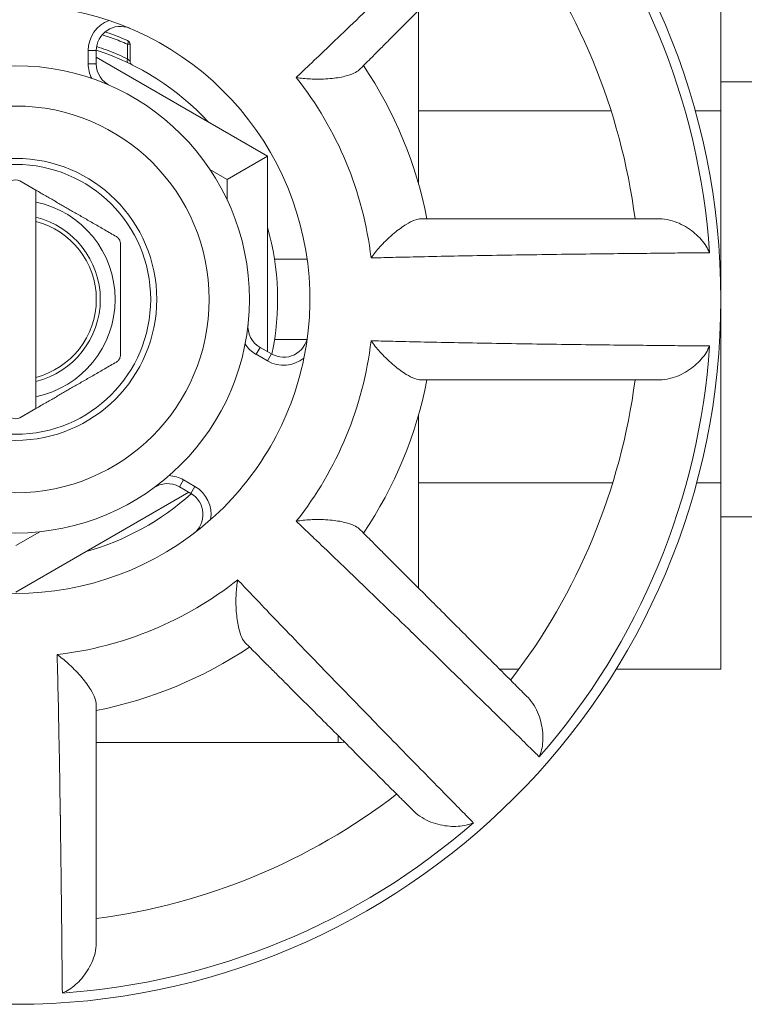
# Model space of a CAD drawing. Units: inches. Extents: x 0 to 249, y -1 to 301.
# Drawn here: x 72 to 73, y 137 to 139 of the extents above; entities that cross this region are included whole.
import ezdxf

# ---------------------------------------------------------------- set-up
doc = ezdxf.new("R2010")
doc.units = ezdxf.units.IN
doc.header["$MEASUREMENT"] = 0

# ---------------------------------------------------------------- blocks, each defined once
blk = doc.blocks.new('4_INCH_E_ALARM_FRONT')
at = {"color": 0, "linetype": 'Continuous', "lineweight": 0, "extrusion": (2.18019e-16, 1, -2.22045e-16)}
for p, q in [((14.92, 9.9794), (14.92, 10.2104)), ((14.545, 10.104), (14.545, 9.8883)), ((14.1838, 10.0439), (14.1838, 10.0621)), ((14.1869, 10.0621), (14.1838, 10.0621)), ((14.1869, 10.0409), (14.1869, 10.0621)), ((14.135, 10.0542), (14.135, 10.0378)), ((14.135, 10.0542), (14.145, 10.0542)), ((14.145, 10.0542), (14.145, 10.0378)), ((14.135, 10.0378), (14.145, 10.0378)), ((14.3575, 9.9233), (14.145, 10.0459)), ((15.01, 10.0154), (14.92, 10.0154)), ((14.7838, 9.9794), (14.545, 9.9794)), ((14.92, 9.9794), (14.8881, 9.9794)), ((14.92, 9.5176), (14.92, 9.9794)), ((14.3575, 9.9233), (14.3075, 9.8944)), ((14.3575, 9.6805), (14.3575, 9.9233)), ((14.3075, 9.8944), (14.2859, 9.9068)), ((14.05, 9.8926), (14.07, 9.881)), ((14.3075, 9.8687), (14.3075, 9.8944)), ((14.07, 9.8474), (14.07, 9.8662)), ((14.07, 9.8423), (14.07, 9.6486)), ((14.4066, 9.7954), (14.3661, 9.7954)), ((14.4062, 9.6954), (14.3661, 9.6954)), ((14.3432, 9.6772), (14.3482, 9.6858)), ((14.3482, 9.6858), (14.3624, 9.6777)), ((14.3432, 9.6772), (14.3574, 9.669)), ((14.3574, 9.669), (14.3624, 9.6777)), ((14.07, 9.6246), (14.07, 9.6435)), ((14.05, 9.5983), (14.07, 9.6099)), ((14.545, 9.6026), (14.545, 9.3869)), ((14.2532, 9.5213), (14.2482, 9.5126)), ((14.2674, 9.5131), (14.2532, 9.5213)), ((14.2624, 9.5045), (14.2482, 9.5126)), ((14.2674, 9.5131), (14.2624, 9.5045)), ((14.7857, 9.5176), (14.545, 9.5176)), ((14.92, 9.5176), (14.8898, 9.5176)), ((14.92, 9.2866), (14.92, 9.5176)), ((14.045, 9.382), (14.2598, 9.506)), ((15.01, 9.4754), (14.92, 9.4754)), ((14.045, 9.4397), (14.0749, 9.457)), ((14.6452, 9.2866), (14.6696, 9.2866)), ((14.7901, 9.2866), (14.92, 9.2866)), ((14.445, 9.204), (14.445, 9.1954)), ((14.445, 9.1954), (14.145, 9.1954))]:
    blk.add_line(p, q, dxfattribs=at)
at = {"color": 0, "linetype": 'Continuous', "lineweight": 0, "extrusion": (-2.46519e-32, -2.22045e-16, -1)}
blk.add_circle((-14.045, 9.7454), 0.875, dxfattribs=at)
at = {"color": 0, "linetype": 'Continuous', "lineweight": 0}
for radius in [0.29, 0.24, 0.175, 0.1675]:
    blk.add_circle((14.045, 9.7454), radius, dxfattribs=at)
at = {"color": 0, "linetype": 'Continuous', "lineweight": 0, "extrusion": (-3.69779e-31, -2.22045e-16, -1)}
blk.add_arc((-14.045, 9.7454), 0.8629, 138.8459, 176.1541, dxfattribs=at)
at = {"color": 0, "linetype": 'Continuous', "lineweight": 0, "extrusion": (7.39557e-32, -2.22045e-16, -1)}
for radius, start, end in [(0.775, 142.4137, 172.5863), (0.365, 108.4977, 191.5023)]:
    blk.add_arc((-14.045, 9.7454), radius, start, end, dxfattribs=at)
at = {"color": 0, "linetype": 'Continuous', "lineweight": 0, "extrusion": (-2.46519e-32, -2.22045e-16, -1)}
for radius, start, end in [(0.365, 71.5023, 108.4977), (0.105, 103.7741, 256.2259), (0.1, 104.4775, 255.5225), (0.8629, 228.8459, 266.1541)]:
    blk.add_arc((-14.045, 9.7454), radius, start, end, dxfattribs=at)
at = {"color": 0, "linetype": 'Continuous', "lineweight": 0}
for centre, radius, start, end in [((14.175, 10.0542), 0.04, 110.7904, 180), ((14.175, 10.0542), 0.03, 67.1662, 180), ((14.175, 10.0378), 0.04, 180, 207.0485), ((14.175, 10.0378), 0.03, 180, 246.0305), ((14.045, 9.7454), 0.52, 11.0875, 33.9125), ((14.045, 9.7454), 0.4439, 6.6492, 38.3508), ((14.045, 9.8839), 0.01, 60, 120), ((14.045, 9.7454), 0.1234, 281.6925, 78.3075), ((14.3632, 9.7118), 0.03, 173.9695, 240), ((14.3774, 9.7036), 0.03, 240, 352.8338), ((14.045, 9.7454), 0.4439, 321.6492, 353.3508), ((14.3632, 9.7118), 0.04, 212.9515, 240), ((14.3774, 9.7036), 0.04, 240, 309.2096), ((14.045, 9.7454), 0.52, 326.0875, 348.9125), ((14.045, 9.607), 0.01, 240, 300), ((14.2332, 9.4867), 0.04, 60, 87.0485), ((14.2332, 9.4867), 0.03, 60, 126.0305), ((14.2474, 9.4785), 0.04, 350.7904, 60), ((14.2474, 9.4785), 0.03, 307.1662, 60), ((14.045, 9.7454), 0.4439, 276.6492, 308.3508), ((14.045, 9.7454), 0.52, 281.0875, 303.9125), ((14.445, 9.2954), 0.1, 270, 274.7258)]:
    blk.add_arc(centre, radius, start, end, dxfattribs=at)
at = {"color": 0, "linetype": 'Continuous', "lineweight": 0, "extrusion": (0, -2.22045e-16, -1)}
blk.add_arc((-14.1819, 10.0621), 0.005, 113.4405, 180, dxfattribs=at)
at = {"color": 0, "linetype": 'Continuous', "lineweight": 0, "extrusion": (-9.86076e-31, -2.22045e-16, -1)}
blk.add_arc((-14.045, 9.7454), 0.325, 107.9209, 137.3331, dxfattribs=at)
at = {"color": 0, "linetype": 'Continuous', "lineweight": 0, "extrusion": (2.68729e-48, -2.22045e-16, -1)}
blk.add_arc((-14.045, 9.7454), 0.325, 164.0576, 192.0791, dxfattribs=at)
at = {"color": 0, "linetype": 'Continuous', "lineweight": 0, "extrusion": (4.93038e-32, -2.22045e-16, -1)}
blk.add_arc((-14.045, 9.7454), 0.8629, 183.8459, 221.1541, dxfattribs=at)
at = {"color": 0, "linetype": 'Continuous', "lineweight": 0, "extrusion": (-4.93038e-32, -2.22045e-16, -1)}
blk.add_arc((-14.045, 9.7454), 0.365, 191.5023, 228.4977, dxfattribs=at)
at = {"color": 0, "linetype": 'Continuous', "lineweight": 0, "extrusion": (2.46519e-32, -2.22045e-16, -1)}
blk.add_arc((-14.045, 9.7454), 0.775, 187.4137, 217.5863, dxfattribs=at)
at = {"color": 0, "linetype": 'Continuous', "lineweight": 0, "extrusion": (3.37731e-30, -2.22045e-16, -1)}
blk.add_arc((-14.045, 9.7454), 0.325, 227.9209, 254.4218, dxfattribs=at)
at = {"color": 0, "linetype": 'Continuous', "lineweight": 0, "extrusion": (-1.2326e-31, -2.22045e-16, -1)}
blk.add_arc((-14.045, 9.7454), 0.365, 228.4977, 311.5023, dxfattribs=at)
at = {"color": 0, "linetype": 'Continuous', "lineweight": 0, "extrusion": (2.21867e-31, -2.22045e-16, -1)}
blk.add_arc((-14.045, 9.7454), 0.775, 232.4137, 262.5863, dxfattribs=at)
at = {"color": 0, "linetype": 'Continuous', "lineweight": 0}
blk.add_ellipse((14.1858, 10.0439), major_axis=(-0.00213, -0.00452), ratio=0.350829, start_param=-1.406839, end_param=-0.004336, dxfattribs=at)
for points, knots in [([(14.3931, 10.0209), (14.3987, 10.0262), (14.4051, 10.0323), (14.4124, 10.0392), (14.4125, 10.0393), (14.4126, 10.0394), (14.4127, 10.0395), (14.4201, 10.0465), (14.4285, 10.0545), (14.4377, 10.0634), (14.4469, 10.0722), (14.457, 10.0819), (14.4677, 10.0921), (14.4784, 10.1024), (14.4897, 10.1133), (14.5013, 10.1246), (14.5129, 10.1358), (14.5248, 10.1473), (14.5367, 10.1588), (14.5368, 10.159), (14.537, 10.1592), (14.5372, 10.1593), (14.5489, 10.1707), (14.5605, 10.182), (14.5719, 10.1931), (14.5721, 10.1933), (14.5723, 10.1935), (14.5726, 10.1938), (14.5838, 10.2047), (14.5947, 10.2154), (14.6051, 10.2255), (14.6054, 10.2258), (14.6057, 10.2261), (14.606, 10.2263), (14.6162, 10.2363), (14.6259, 10.2458), (14.6349, 10.2547), (14.6352, 10.255), (14.6355, 10.2553), (14.6359, 10.2556), (14.6448, 10.2643), (14.653, 10.2724), (14.6604, 10.2796), (14.6607, 10.2799), (14.661, 10.2802), (14.6613, 10.2805), (14.6686, 10.2877), (14.6751, 10.294), (14.6806, 10.2994), (14.6809, 10.2997), (14.6811, 10.3), (14.6814, 10.3002), (14.6868, 10.3055), (14.6912, 10.3099), (14.6947, 10.3133)], [0.0000013, 0.0000013, 0.0000013, 0.0000013, 0.0898694, 0.0898694, 0.0898694, 0.0909091, 0.0909091, 0.0909091, 0.1818182, 0.1818182, 0.1818182, 0.2727273, 0.2727273, 0.2727273, 0.3636364, 0.3636364, 0.3636364, 0.4545455, 0.4545455, 0.4545455, 0.4558646, 0.4558646, 0.4558646, 0.5454545, 0.5454545, 0.5454545, 0.5473654, 0.5473654, 0.5473654, 0.6363636, 0.6363636, 0.6363636, 0.638869, 0.638869, 0.638869, 0.7272727, 0.7272727, 0.7272727, 0.7303709, 0.7303709, 0.7303709, 0.8181818, 0.8181818, 0.8181818, 0.8218673, 0.8218673, 0.8218673, 0.9090909, 0.9090909, 0.9090909, 0.9133682, 0.9133682, 0.9133682, 1, 1, 1, 1]), ([(14.4713, 10.0304), (14.4759, 10.0349), (14.4805, 10.0395), (14.4852, 10.0442), (14.4894, 10.0484), (14.4937, 10.0527), (14.4982, 10.0572), (14.5019, 10.0609), (14.5057, 10.0647), (14.5095, 10.0686), (14.5153, 10.0743), (14.5212, 10.0802), (14.5271, 10.0862), (14.5304, 10.0894), (14.5337, 10.0927), (14.537, 10.096), (14.5437, 10.1027), (14.5504, 10.1094), (14.5572, 10.1162), (14.5601, 10.1191), (14.563, 10.122), (14.5659, 10.1249), (14.573, 10.132), (14.58, 10.139), (14.5869, 10.1459), (14.5895, 10.1485), (14.5921, 10.1511), (14.5947, 10.1537), (14.6017, 10.1607), (14.6086, 10.1676), (14.6153, 10.1743), (14.6175, 10.1765), (14.6197, 10.1787), (14.6218, 10.1809), (14.6285, 10.1875), (14.6349, 10.1939), (14.641, 10.2), (14.6428, 10.2018), (14.6445, 10.2035), (14.6462, 10.2052), (14.6523, 10.2113), (14.658, 10.217), (14.6632, 10.2222), (14.6645, 10.2235), (14.6658, 10.2248), (14.667, 10.226), (14.6721, 10.2311), (14.6767, 10.2357), (14.6807, 10.2398)], [0, 0, 0, 0, 0.065784, 0.065784, 0.065784, 0.125, 0.125, 0.125, 0.175046, 0.175046, 0.175046, 0.25, 0.25, 0.25, 0.291081, 0.291081, 0.291081, 0.375, 0.375, 0.375, 0.41132, 0.41132, 0.41132, 0.5, 0.5, 0.5, 0.533362, 0.533362, 0.533362, 0.625, 0.625, 0.625, 0.655626, 0.655626, 0.655626, 0.75, 0.75, 0.75, 0.77742, 0.77742, 0.77742, 0.875, 0.875, 0.875, 0.899517, 0.899517, 0.899517, 1, 1, 1, 1]), ([(14.1838, 10.0621), (14.1775, 10.0648), (14.1712, 10.0674), (14.1647, 10.0697), (14.1623, 10.0706), (14.1598, 10.0714), (14.1574, 10.0723), (14.1557, 10.0728), (14.1541, 10.0734), (14.1524, 10.0739)], [0, 0, 0, 0, 0.2419819, 0.2419819, 0.2419819, 0.3333333, 0.3333333, 0.3333333, 0.3944182, 0.3944182, 0.3944182, 0.3944182]), ([(14.1838, 10.0439), (14.1759, 10.0476), (14.1679, 10.0511), (14.1597, 10.0542), (14.1589, 10.0544), (14.1582, 10.0547), (14.1575, 10.055), (14.1535, 10.0565), (14.1495, 10.0579), (14.1454, 10.0592)], [0, 0, 0, 0, 0.3060337, 0.3060337, 0.3060337, 0.3333333, 0.3333333, 0.3333333, 0.4810404, 0.4810404, 0.4810404, 0.4810404]), ([(14.1838, 10.0621), (14.1841, 10.0628), (14.1843, 10.0636), (14.1844, 10.0642), (14.1845, 10.0646), (14.1845, 10.065), (14.1845, 10.0653), (14.1845, 10.0655), (14.1845, 10.0657), (14.1844, 10.0659), (14.1844, 10.0663), (14.1842, 10.0666), (14.1839, 10.0667)], [0, 0, 0, 0, 0.3333333, 0.3333333, 0.3333333, 0.5314192, 0.5314192, 0.5314192, 0.6666667, 0.6666667, 0.6666667, 1, 1, 1, 1]), ([(14.1869, 10.0409), (14.1869, 10.0409), (14.1869, 10.0409), (14.1869, 10.0409), (14.1869, 10.041), (14.1869, 10.041), (14.1868, 10.041), (14.1868, 10.0411), (14.1867, 10.0411), (14.1866, 10.0412), (14.1866, 10.0413), (14.1865, 10.0414), (14.1864, 10.0415), (14.1863, 10.0416), (14.1862, 10.0417), (14.186, 10.0418), (14.1859, 10.0419), (14.1857, 10.0421), (14.1856, 10.0422), (14.1854, 10.0424), (14.1852, 10.0426), (14.1851, 10.0427), (14.1849, 10.0429), (14.1847, 10.0431), (14.1844, 10.0433), (14.1843, 10.0435), (14.1841, 10.0437), (14.1838, 10.0439)], [0.5216266, 0.5216266, 0.5216266, 0.5216266, 0.5555556, 0.5555556, 0.5555556, 0.6056233, 0.6056233, 0.6056233, 0.6666667, 0.6666667, 0.6666667, 0.7195261, 0.7195261, 0.7195261, 0.7777778, 0.7777778, 0.7777778, 0.83329, 0.83329, 0.83329, 0.8888889, 0.8888889, 0.8888889, 0.9477616, 0.9477616, 0.9477616, 1, 1, 1, 1]), ([(14.1869, 10.0409), (14.1869, 10.0404), (14.187, 10.0398), (14.1874, 10.0388), (14.1876, 10.0383), (14.1883, 10.0374), (14.1887, 10.0371), (14.1893, 10.0367), (14.1894, 10.0366), (14.1895, 10.0365), (14.1896, 10.0365), (14.1896, 10.0365), (14.1896, 10.0365), (14.1897, 10.0365), (14.1897, 10.0365), (14.1897, 10.0365), (14.1897, 10.0365), (14.1897, 10.0365), (14.1897, 10.0365), (14.1897, 10.0365), (14.1897, 10.0365), (14.1897, 10.0364), (14.1897, 10.0364), (14.1897, 10.0364)], [0, 0, 0, 0, 0.001644133, 0.001644133, 0.003268627, 0.003268627, 0.004893751, 0.004893751, 0.005295027, 0.005295027, 0.005445764, 0.005445764, 0.005463335, 0.005463335, 0.005483806, 0.005483806, 0.005504345, 0.005504345, 0.005545594, 0.005545594, 0.005627053, 0.005627053, 0.005722913, 0.005722913, 0.005722913, 0.005722913]), ([(14.4713, 10.0304), (14.4698, 10.0288), (14.4675, 10.0273), (14.4615, 10.0245), (14.4577, 10.0233), (14.4481, 10.021), (14.4418, 10.02), (14.4277, 10.0187), (14.4202, 10.0186), (14.4068, 10.0191), (14.4008, 10.0196), (14.3946, 10.0206), (14.3939, 10.0208), (14.3931, 10.0209)], [0.000001, 0.000001, 0.000001, 0.000001, 0.0312862, 0.0312862, 0.0668206, 0.0668206, 0.113121, 0.113121, 0.1641648, 0.1641648, 0.2085227, 0.2085227, 0.2143806, 0.2143806, 0.2143806, 0.2143806]), ([(14.07, 9.8423), (14.07, 9.8423), (14.07, 9.8424), (14.07, 9.8429), (14.07, 9.8433), (14.07, 9.8442), (14.07, 9.8448), (14.07, 9.846), (14.07, 9.8468), (14.07, 9.8474)], [0.03817643, 0.03817643, 0.03817643, 0.03817643, 0.04283153, 0.04283153, 0.04756417, 0.04756417, 0.05238672, 0.05238672, 0.05727656, 0.05727656, 0.05727656, 0.05727656]), ([(14.5479, 9.8454), (14.5457, 9.8454), (14.5431, 9.8449), (14.5369, 9.8426), (14.5333, 9.8408), (14.5249, 9.8356), (14.5198, 9.8319), (14.5089, 9.8228), (14.5034, 9.8176), (14.4943, 9.8078), (14.4905, 9.8032), (14.4868, 9.798), (14.4864, 9.7974), (14.4859, 9.7968)], [-0.2333172, -0.2333172, -0.2333172, -0.2333172, -0.1983136, -0.1983136, -0.1585557, -0.1585557, -0.1067523, -0.1067523, -0.0496416, -0.0496416, 0, 0, 0.0065428, 0.0065428, 0.0065428, 0.0065428]), ([(14.8441, 9.8454), (14.8383, 9.8454), (14.8318, 9.8454), (14.8246, 9.8454), (14.8229, 9.8454), (14.8211, 9.8454), (14.8192, 9.8454), (14.8119, 9.8454), (14.8039, 9.8454), (14.7953, 9.8454), (14.7928, 9.8454), (14.7904, 9.8454), (14.7879, 9.8454), (14.7793, 9.8454), (14.7702, 9.8454), (14.7608, 9.8454), (14.7577, 9.8454), (14.7546, 9.8454), (14.7515, 9.8454), (14.7421, 9.8454), (14.7323, 9.8454), (14.7224, 9.8454), (14.7187, 9.8454), (14.7151, 9.8454), (14.7114, 9.8454), (14.7016, 9.8454), (14.6917, 9.8454), (14.6816, 9.8454), (14.6775, 9.8454), (14.6734, 9.8454), (14.6693, 9.8454), (14.6598, 9.8454), (14.6502, 9.8454), (14.6407, 9.8454), (14.6361, 9.8454), (14.6315, 9.8454), (14.6269, 9.8454), (14.6185, 9.8454), (14.6101, 9.8454), (14.602, 9.8454), (14.5965, 9.8454), (14.5911, 9.8454), (14.5859, 9.8454), (14.5796, 9.8454), (14.5735, 9.8454), (14.5675, 9.8454), (14.5608, 9.8454), (14.5543, 9.8454), (14.5479, 9.8454)], [0, 0, 0, 0, 0.100463, 0.100463, 0.100463, 0.125, 0.125, 0.125, 0.222563, 0.222563, 0.222563, 0.25, 0.25, 0.25, 0.344359, 0.344359, 0.344359, 0.375, 0.375, 0.375, 0.466624, 0.466624, 0.466624, 0.5, 0.5, 0.5, 0.588668, 0.588668, 0.588668, 0.625, 0.625, 0.625, 0.70891, 0.70891, 0.70891, 0.75, 0.75, 0.75, 0.824946, 0.824946, 0.824946, 0.875, 0.875, 0.875, 0.934211, 0.934211, 0.934211, 1, 1, 1, 1]), ([(14.1699, 9.8233), (14.1702, 9.8231), (14.1705, 9.823), (14.1719, 9.8219), (14.1729, 9.8208), (14.1742, 9.8185), (14.1747, 9.8171), (14.1749, 9.8154), (14.1749, 9.815), (14.1749, 9.8147)], [0.0302464, 0.0302464, 0.0302464, 0.0302464, 0.03287109, 0.03287109, 0.04322981, 0.04322981, 0.05358853, 0.05358853, 0.05621322, 0.05621322, 0.05621322, 0.05621322]), ([(14.9059, 9.8033), (14.9011, 9.8033), (14.8948, 9.8032), (14.8873, 9.8031), (14.8869, 9.8031), (14.8865, 9.8031), (14.8862, 9.8031), (14.8784, 9.8031), (14.8694, 9.803), (14.8592, 9.8029), (14.8587, 9.8029), (14.8583, 9.8029), (14.8579, 9.8029), (14.8475, 9.8028), (14.836, 9.8026), (14.8235, 9.8025), (14.8231, 9.8025), (14.8226, 9.8025), (14.8222, 9.8025), (14.8096, 9.8024), (14.796, 9.8022), (14.7817, 9.802), (14.7813, 9.802), (14.7809, 9.802), (14.7805, 9.802), (14.766, 9.8019), (14.7508, 9.8017), (14.7351, 9.8015), (14.7348, 9.8015), (14.7344, 9.8015), (14.7341, 9.8015), (14.7183, 9.8013), (14.702, 9.801), (14.6857, 9.8008), (14.6855, 9.8008), (14.6852, 9.8008), (14.685, 9.8008), (14.6686, 9.8005), (14.6521, 9.8003), (14.6361, 9.8), (14.636, 9.8), (14.6358, 9.8), (14.6357, 9.8), (14.6196, 9.7997), (14.6039, 9.7995), (14.589, 9.7992), (14.5742, 9.7989), (14.5603, 9.7986), (14.5475, 9.7983), (14.5348, 9.798), (14.5232, 9.7978), (14.5129, 9.7975), (14.5128, 9.7975), (14.5127, 9.7975), (14.5126, 9.7975), (14.5025, 9.7973), (14.4937, 9.797), (14.4859, 9.7968)], [0, 0, 0, 0, 0.0866158, 0.0866158, 0.0866158, 0.0909091, 0.0909091, 0.0909091, 0.1781183, 0.1781183, 0.1781183, 0.1818182, 0.1818182, 0.1818182, 0.2696163, 0.2696163, 0.2696163, 0.2727273, 0.2727273, 0.2727273, 0.3611198, 0.3611198, 0.3611198, 0.3636364, 0.3636364, 0.3636364, 0.452625, 0.452625, 0.452625, 0.4545455, 0.4545455, 0.4545455, 0.5441274, 0.5441274, 0.5441274, 0.5454545, 0.5454545, 0.5454545, 0.6356287, 0.6356287, 0.6356287, 0.6363636, 0.6363636, 0.6363636, 0.7272727, 0.7272727, 0.7272727, 0.8181818, 0.8181818, 0.8181818, 0.9090909, 0.9090909, 0.9090909, 0.910129, 0.910129, 0.910129, 0.9999985, 0.9999985, 0.9999985, 0.9999985]), ([(14.4859, 9.694), (14.4937, 9.6938), (14.5025, 9.6936), (14.5126, 9.6934), (14.5127, 9.6934), (14.5128, 9.6934), (14.5129, 9.6934), (14.5232, 9.6931), (14.5348, 9.6928), (14.5475, 9.6926), (14.5603, 9.6923), (14.5742, 9.692), (14.589, 9.6917), (14.6039, 9.6914), (14.6196, 9.6911), (14.6357, 9.6909), (14.6519, 9.6906), (14.6684, 9.6903), (14.685, 9.6901), (14.6852, 9.6901), (14.6855, 9.6901), (14.6857, 9.6901), (14.702, 9.6898), (14.7183, 9.6896), (14.7341, 9.6894), (14.7344, 9.6894), (14.7348, 9.6894), (14.7351, 9.6894), (14.7508, 9.6892), (14.766, 9.689), (14.7805, 9.6888), (14.7809, 9.6888), (14.7813, 9.6888), (14.7817, 9.6888), (14.796, 9.6887), (14.8096, 9.6885), (14.8222, 9.6884), (14.8226, 9.6884), (14.8231, 9.6884), (14.8235, 9.6884), (14.836, 9.6882), (14.8475, 9.6881), (14.8579, 9.688), (14.8583, 9.688), (14.8587, 9.688), (14.8592, 9.688), (14.8694, 9.6879), (14.8784, 9.6878), (14.8862, 9.6877), (14.8865, 9.6877), (14.8869, 9.6877), (14.8873, 9.6877), (14.8948, 9.6877), (14.9011, 9.6876), (14.9059, 9.6876)], [0.0000013, 0.0000013, 0.0000013, 0.0000013, 0.0898694, 0.0898694, 0.0898694, 0.0909091, 0.0909091, 0.0909091, 0.1818182, 0.1818182, 0.1818182, 0.2727273, 0.2727273, 0.2727273, 0.3636364, 0.3636364, 0.3636364, 0.4545455, 0.4545455, 0.4545455, 0.4558646, 0.4558646, 0.4558646, 0.5454545, 0.5454545, 0.5454545, 0.5473654, 0.5473654, 0.5473654, 0.6363636, 0.6363636, 0.6363636, 0.638869, 0.638869, 0.638869, 0.7272727, 0.7272727, 0.7272727, 0.7303709, 0.7303709, 0.7303709, 0.8181818, 0.8181818, 0.8181818, 0.8218673, 0.8218673, 0.8218673, 0.9090909, 0.9090909, 0.9090909, 0.9133682, 0.9133682, 0.9133682, 1, 1, 1, 1]), ([(14.5479, 9.6454), (14.5457, 9.6454), (14.5431, 9.646), (14.5369, 9.6483), (14.5333, 9.6501), (14.5249, 9.6553), (14.5198, 9.659), (14.5089, 9.6681), (14.5034, 9.6733), (14.4943, 9.6831), (14.4905, 9.6877), (14.4868, 9.6928), (14.4864, 9.6934), (14.4859, 9.694)], [0.000001, 0.000001, 0.000001, 0.000001, 0.0312862, 0.0312862, 0.0668206, 0.0668206, 0.113121, 0.113121, 0.1641648, 0.1641648, 0.2085227, 0.2085227, 0.2143806, 0.2143806, 0.2143806, 0.2143806]), ([(14.1749, 9.6762), (14.1749, 9.6759), (14.1749, 9.6755), (14.1747, 9.6738), (14.1742, 9.6724), (14.1729, 9.67), (14.1719, 9.6689), (14.1705, 9.6679), (14.1702, 9.6677), (14.1699, 9.6676)], [0.0302464, 0.0302464, 0.0302464, 0.0302464, 0.03287109, 0.03287109, 0.04322981, 0.04322981, 0.05358853, 0.05358853, 0.05621322, 0.05621322, 0.05621322, 0.05621322]), ([(14.07, 9.6435), (14.07, 9.6441), (14.07, 9.6449), (14.07, 9.646), (14.07, 9.6467), (14.07, 9.6476), (14.07, 9.648), (14.07, 9.6485), (14.07, 9.6486), (14.07, 9.6486)], [0.01907629, 0.01907629, 0.01907629, 0.01907629, 0.02396613, 0.02396613, 0.02878868, 0.02878868, 0.03352133, 0.03352133, 0.03817643, 0.03817643, 0.03817643, 0.03817643]), ([(14.5479, 9.6454), (14.5543, 9.6454), (14.5608, 9.6454), (14.5675, 9.6454), (14.5735, 9.6454), (14.5796, 9.6454), (14.5859, 9.6454), (14.5911, 9.6454), (14.5965, 9.6454), (14.602, 9.6454), (14.6101, 9.6454), (14.6185, 9.6454), (14.6269, 9.6454), (14.6315, 9.6454), (14.6361, 9.6454), (14.6407, 9.6454), (14.6502, 9.6454), (14.6598, 9.6454), (14.6693, 9.6454), (14.6734, 9.6454), (14.6775, 9.6454), (14.6816, 9.6454), (14.6917, 9.6454), (14.7016, 9.6454), (14.7114, 9.6454), (14.7151, 9.6454), (14.7187, 9.6454), (14.7224, 9.6454), (14.7323, 9.6454), (14.7421, 9.6454), (14.7515, 9.6454), (14.7546, 9.6454), (14.7577, 9.6454), (14.7608, 9.6454), (14.7702, 9.6454), (14.7793, 9.6454), (14.7879, 9.6454), (14.7904, 9.6454), (14.7928, 9.6454), (14.7953, 9.6454), (14.8039, 9.6454), (14.8119, 9.6454), (14.8192, 9.6454), (14.8211, 9.6454), (14.8229, 9.6454), (14.8246, 9.6454), (14.8318, 9.6454), (14.8383, 9.6454), (14.8441, 9.6454)], [0, 0, 0, 0, 0.065784, 0.065784, 0.065784, 0.125, 0.125, 0.125, 0.175046, 0.175046, 0.175046, 0.25, 0.25, 0.25, 0.291081, 0.291081, 0.291081, 0.375, 0.375, 0.375, 0.41132, 0.41132, 0.41132, 0.5, 0.5, 0.5, 0.533362, 0.533362, 0.533362, 0.625, 0.625, 0.625, 0.655626, 0.655626, 0.655626, 0.75, 0.75, 0.75, 0.77742, 0.77742, 0.77742, 0.875, 0.875, 0.875, 0.899517, 0.899517, 0.899517, 1, 1, 1, 1]), ([(14.4713, 9.4605), (14.4698, 9.4621), (14.4675, 9.4636), (14.4615, 9.4663), (14.4577, 9.4676), (14.4481, 9.4699), (14.4418, 9.4709), (14.4277, 9.4721), (14.4202, 9.4723), (14.4068, 9.4718), (14.4008, 9.4712), (14.3946, 9.4702), (14.3939, 9.4701), (14.3931, 9.47)], [-0.2333172, -0.2333172, -0.2333172, -0.2333172, -0.1983136, -0.1983136, -0.1585557, -0.1585557, -0.1067523, -0.1067523, -0.0496416, -0.0496416, 0, 0, 0.0065428, 0.0065428, 0.0065428, 0.0065428]), ([(14.6947, 9.1776), (14.6912, 9.181), (14.6868, 9.1854), (14.6814, 9.1906), (14.6811, 9.1909), (14.6809, 9.1912), (14.6806, 9.1914), (14.6751, 9.1969), (14.6686, 9.2032), (14.6613, 9.2103), (14.661, 9.2106), (14.6607, 9.211), (14.6604, 9.2113), (14.653, 9.2185), (14.6448, 9.2266), (14.6359, 9.2353), (14.6355, 9.2356), (14.6352, 9.2359), (14.6349, 9.2362), (14.6259, 9.245), (14.6162, 9.2545), (14.606, 9.2645), (14.6057, 9.2648), (14.6054, 9.2651), (14.6051, 9.2654), (14.5947, 9.2755), (14.5838, 9.2861), (14.5726, 9.2971), (14.5723, 9.2973), (14.5721, 9.2976), (14.5719, 9.2978), (14.5605, 9.3088), (14.5489, 9.3202), (14.5372, 9.3315), (14.537, 9.3317), (14.5368, 9.3319), (14.5367, 9.332), (14.5249, 9.3435), (14.5131, 9.3549), (14.5016, 9.366), (14.5015, 9.3661), (14.5014, 9.3662), (14.5013, 9.3663), (14.4897, 9.3775), (14.4784, 9.3885), (14.4677, 9.3987), (14.457, 9.409), (14.4469, 9.4187), (14.4377, 9.4275), (14.4285, 9.4363), (14.4201, 9.4443), (14.4127, 9.4514), (14.4126, 9.4515), (14.4125, 9.4516), (14.4124, 9.4516), (14.4051, 9.4586), (14.3987, 9.4647), (14.3931, 9.47)], [0, 0, 0, 0, 0.0866158, 0.0866158, 0.0866158, 0.0909091, 0.0909091, 0.0909091, 0.1781183, 0.1781183, 0.1781183, 0.1818182, 0.1818182, 0.1818182, 0.2696163, 0.2696163, 0.2696163, 0.2727273, 0.2727273, 0.2727273, 0.3611198, 0.3611198, 0.3611198, 0.3636364, 0.3636364, 0.3636364, 0.452625, 0.452625, 0.452625, 0.4545455, 0.4545455, 0.4545455, 0.5441274, 0.5441274, 0.5441274, 0.5454545, 0.5454545, 0.5454545, 0.6356287, 0.6356287, 0.6356287, 0.6363636, 0.6363636, 0.6363636, 0.7272727, 0.7272727, 0.7272727, 0.8181818, 0.8181818, 0.8181818, 0.9090909, 0.9090909, 0.9090909, 0.910129, 0.910129, 0.910129, 0.9999985, 0.9999985, 0.9999985, 0.9999985]), ([(14.6807, 9.2511), (14.6767, 9.2552), (14.6721, 9.2598), (14.667, 9.2649), (14.6658, 9.2661), (14.6645, 9.2674), (14.6632, 9.2687), (14.658, 9.2739), (14.6523, 9.2796), (14.6462, 9.2856), (14.6445, 9.2873), (14.6428, 9.2891), (14.641, 9.2908), (14.6349, 9.2969), (14.6285, 9.3033), (14.6219, 9.31), (14.6197, 9.3122), (14.6175, 9.3144), (14.6153, 9.3166), (14.6086, 9.3232), (14.6017, 9.3301), (14.5947, 9.3372), (14.5921, 9.3397), (14.5895, 9.3423), (14.5869, 9.3449), (14.58, 9.3519), (14.573, 9.3589), (14.5659, 9.366), (14.563, 9.3689), (14.5601, 9.3718), (14.5572, 9.3747), (14.5504, 9.3814), (14.5437, 9.3882), (14.537, 9.3949), (14.5337, 9.3982), (14.5304, 9.4015), (14.5271, 9.4047), (14.5212, 9.4107), (14.5153, 9.4165), (14.5095, 9.4223), (14.5057, 9.4262), (14.5019, 9.43), (14.4982, 9.4337), (14.4937, 9.4381), (14.4894, 9.4425), (14.4852, 9.4467), (14.4805, 9.4514), (14.4759, 9.456), (14.4713, 9.4605)], [0, 0, 0, 0, 0.100463, 0.100463, 0.100463, 0.125, 0.125, 0.125, 0.222563, 0.222563, 0.222563, 0.25, 0.25, 0.25, 0.344359, 0.344359, 0.344359, 0.375, 0.375, 0.375, 0.466624, 0.466624, 0.466624, 0.5, 0.5, 0.5, 0.588668, 0.588668, 0.588668, 0.625, 0.625, 0.625, 0.70891, 0.70891, 0.70891, 0.75, 0.75, 0.75, 0.824946, 0.824946, 0.824946, 0.875, 0.875, 0.875, 0.934211, 0.934211, 0.934211, 1, 1, 1, 1]), ([(14.3299, 9.3191), (14.3283, 9.3207), (14.3269, 9.3229), (14.3241, 9.3289), (14.3229, 9.3327), (14.3206, 9.3423), (14.3196, 9.3486), (14.3183, 9.3628), (14.3181, 9.3703), (14.3186, 9.3836), (14.3192, 9.3896), (14.3202, 9.3959), (14.3203, 9.3966), (14.3204, 9.3973)], [0.000001, 0.000001, 0.000001, 0.000001, 0.0312862, 0.0312862, 0.0668206, 0.0668206, 0.113121, 0.113121, 0.1641648, 0.1641648, 0.2085227, 0.2085227, 0.2143806, 0.2143806, 0.2143806, 0.2143806]), ([(14.3204, 9.3973), (14.3258, 9.3917), (14.3318, 9.3853), (14.3388, 9.378), (14.3389, 9.3779), (14.339, 9.3778), (14.339, 9.3777), (14.3461, 9.3703), (14.3541, 9.3619), (14.3629, 9.3527), (14.3718, 9.3435), (14.3814, 9.3334), (14.3917, 9.3228), (14.402, 9.3121), (14.4129, 9.3008), (14.4241, 9.2892), (14.4353, 9.2775), (14.4469, 9.2656), (14.4584, 9.2538), (14.4586, 9.2536), (14.4587, 9.2534), (14.4589, 9.2533), (14.4703, 9.2416), (14.4816, 9.2299), (14.4926, 9.2186), (14.4929, 9.2183), (14.4931, 9.2181), (14.4933, 9.2179), (14.5043, 9.2066), (14.5149, 9.1957), (14.525, 9.1854), (14.5253, 9.1851), (14.5256, 9.1848), (14.5259, 9.1845), (14.5359, 9.1742), (14.5454, 9.1645), (14.5542, 9.1555), (14.5545, 9.1552), (14.5548, 9.1549), (14.5551, 9.1546), (14.5639, 9.1457), (14.5719, 9.1375), (14.5792, 9.13), (14.5795, 9.1297), (14.5798, 9.1294), (14.5801, 9.1291), (14.5872, 9.1218), (14.5936, 9.1154), (14.599, 9.1098), (14.5993, 9.1096), (14.5995, 9.1093), (14.5998, 9.109), (14.6051, 9.1037), (14.6094, 9.0992), (14.6128, 9.0958)], [0.0000013, 0.0000013, 0.0000013, 0.0000013, 0.0898694, 0.0898694, 0.0898694, 0.0909091, 0.0909091, 0.0909091, 0.1818182, 0.1818182, 0.1818182, 0.2727273, 0.2727273, 0.2727273, 0.3636364, 0.3636364, 0.3636364, 0.4545455, 0.4545455, 0.4545455, 0.4558646, 0.4558646, 0.4558646, 0.5454545, 0.5454545, 0.5454545, 0.5473654, 0.5473654, 0.5473654, 0.6363636, 0.6363636, 0.6363636, 0.638869, 0.638869, 0.638869, 0.7272727, 0.7272727, 0.7272727, 0.7303709, 0.7303709, 0.7303709, 0.8181818, 0.8181818, 0.8181818, 0.8218673, 0.8218673, 0.8218673, 0.9090909, 0.9090909, 0.9090909, 0.9133682, 0.9133682, 0.9133682, 1, 1, 1, 1]), ([(14.3299, 9.3191), (14.3344, 9.3146), (14.339, 9.31), (14.3437, 9.3053), (14.348, 9.301), (14.3523, 9.2967), (14.3567, 9.2923), (14.3605, 9.2885), (14.3643, 9.2847), (14.3681, 9.2809), (14.3739, 9.2751), (14.3798, 9.2692), (14.3857, 9.2633), (14.389, 9.26), (14.3923, 9.2568), (14.3955, 9.2535), (14.4023, 9.2468), (14.409, 9.24), (14.4157, 9.2333), (14.4186, 9.2304), (14.4216, 9.2275), (14.4245, 9.2246), (14.4315, 9.2175), (14.4386, 9.2104), (14.4455, 9.2035), (14.4481, 9.2009), (14.4507, 9.1983), (14.4533, 9.1958), (14.4603, 9.1887), (14.4672, 9.1818), (14.4738, 9.1752), (14.4761, 9.173), (14.4783, 9.1708), (14.4804, 9.1686), (14.4871, 9.1619), (14.4935, 9.1555), (14.4996, 9.1494), (14.5014, 9.1477), (14.5031, 9.1459), (14.5048, 9.1442), (14.5109, 9.1381), (14.5166, 9.1324), (14.5218, 9.1273), (14.5231, 9.126), (14.5243, 9.1247), (14.5256, 9.1234), (14.5307, 9.1184), (14.5352, 9.1138), (14.5393, 9.1097)], [0, 0, 0, 0, 0.065783, 0.065783, 0.065783, 0.125, 0.125, 0.125, 0.175045, 0.175045, 0.175045, 0.25, 0.25, 0.25, 0.29108, 0.29108, 0.29108, 0.375, 0.375, 0.375, 0.411319, 0.411319, 0.411319, 0.5, 0.5, 0.5, 0.533361, 0.533361, 0.533361, 0.625, 0.625, 0.625, 0.655625, 0.655625, 0.655625, 0.75, 0.75, 0.75, 0.77742, 0.77742, 0.77742, 0.875, 0.875, 0.875, 0.899517, 0.899517, 0.899517, 1, 1, 1, 1]), ([(14.1029, 8.8845), (14.1028, 8.8894), (14.1028, 8.8956), (14.1027, 8.9031), (14.1027, 8.9035), (14.1027, 8.9039), (14.1027, 8.9043), (14.1026, 8.912), (14.1025, 8.9211), (14.1024, 8.9313), (14.1024, 8.9317), (14.1024, 8.9321), (14.1024, 8.9326), (14.1023, 8.9429), (14.1022, 8.9544), (14.1021, 8.9669), (14.1021, 8.9673), (14.1021, 8.9678), (14.1021, 8.9682), (14.1019, 8.9808), (14.1018, 8.9944), (14.1016, 9.0087), (14.1016, 9.0091), (14.1016, 9.0095), (14.1016, 9.01), (14.1014, 9.0244), (14.1012, 9.0397), (14.101, 9.0553), (14.101, 9.0557), (14.101, 9.056), (14.101, 9.0564), (14.1008, 9.0722), (14.1006, 9.0884), (14.1004, 9.1047), (14.1003, 9.105), (14.1003, 9.1052), (14.1003, 9.1055), (14.1001, 9.1219), (14.0998, 9.1383), (14.0996, 9.1543), (14.0996, 9.1545), (14.0996, 9.1546), (14.0996, 9.1547), (14.0993, 9.1709), (14.099, 9.1866), (14.0987, 9.2014), (14.0984, 9.2162), (14.0982, 9.2302), (14.0979, 9.2429), (14.0976, 9.2557), (14.0973, 9.2673), (14.0971, 9.2775), (14.0971, 9.2776), (14.0971, 9.2778), (14.0971, 9.2779), (14.0968, 9.288), (14.0966, 9.2968), (14.0964, 9.3045)], [0, 0, 0, 0, 0.0866158, 0.0866158, 0.0866158, 0.0909091, 0.0909091, 0.0909091, 0.1781183, 0.1781183, 0.1781183, 0.1818182, 0.1818182, 0.1818182, 0.2696163, 0.2696163, 0.2696163, 0.2727273, 0.2727273, 0.2727273, 0.3611198, 0.3611198, 0.3611198, 0.3636364, 0.3636364, 0.3636364, 0.452625, 0.452625, 0.452625, 0.4545455, 0.4545455, 0.4545455, 0.5441274, 0.5441274, 0.5441274, 0.5454545, 0.5454545, 0.5454545, 0.6356287, 0.6356287, 0.6356287, 0.6363636, 0.6363636, 0.6363636, 0.7272727, 0.7272727, 0.7272727, 0.8181818, 0.8181818, 0.8181818, 0.9090909, 0.9090909, 0.9090909, 0.910129, 0.910129, 0.910129, 0.9999985, 0.9999985, 0.9999985, 0.9999985]), ([(14.145, 9.2425), (14.145, 9.2447), (14.1444, 9.2474), (14.1422, 9.2536), (14.1403, 9.2571), (14.1352, 9.2656), (14.1315, 9.2707), (14.1223, 9.2816), (14.1171, 9.287), (14.1073, 9.2961), (14.1027, 9.2999), (14.0976, 9.3037), (14.097, 9.3041), (14.0964, 9.3045)], [-0.2333172, -0.2333172, -0.2333172, -0.2333172, -0.1983136, -0.1983136, -0.1585557, -0.1585557, -0.1067523, -0.1067523, -0.0496416, -0.0496416, 0, 0, 0.0065428, 0.0065428, 0.0065428, 0.0065428]), ([(14.145, 8.9464), (14.145, 8.9521), (14.145, 8.9586), (14.145, 8.9658), (14.145, 8.9676), (14.145, 8.9694), (14.145, 8.9712), (14.145, 8.9785), (14.145, 8.9866), (14.145, 8.9952), (14.145, 8.9976), (14.145, 9.0001), (14.145, 9.0026), (14.145, 9.0111), (14.145, 9.0202), (14.145, 9.0296), (14.145, 9.0327), (14.145, 9.0358), (14.145, 9.039), (14.145, 9.0484), (14.145, 9.0581), (14.145, 9.0681), (14.145, 9.0717), (14.145, 9.0754), (14.145, 9.079), (14.145, 9.0888), (14.145, 9.0988), (14.145, 9.1088), (14.145, 9.1129), (14.145, 9.117), (14.145, 9.1211), (14.145, 9.1307), (14.145, 9.1402), (14.145, 9.1497), (14.145, 9.1543), (14.145, 9.159), (14.145, 9.1636), (14.145, 9.172), (14.145, 9.1803), (14.145, 9.1885), (14.145, 9.1939), (14.145, 9.1993), (14.145, 9.2046), (14.145, 9.2108), (14.145, 9.217), (14.145, 9.2229), (14.145, 9.2296), (14.145, 9.2361), (14.145, 9.2425)], [0, 0, 0, 0, 0.100464, 0.100464, 0.100464, 0.125, 0.125, 0.125, 0.222563, 0.222563, 0.222563, 0.25, 0.25, 0.25, 0.344359, 0.344359, 0.344359, 0.375, 0.375, 0.375, 0.466625, 0.466625, 0.466625, 0.5, 0.5, 0.5, 0.588669, 0.588669, 0.588669, 0.625, 0.625, 0.625, 0.708911, 0.708911, 0.708911, 0.75, 0.75, 0.75, 0.824947, 0.824947, 0.824947, 0.875, 0.875, 0.875, 0.934212, 0.934212, 0.934212, 1, 1, 1, 1])]:
    blk.add_open_spline(points, degree=3, knots=knots, dxfattribs=at)
for points in [[(14.156, 10.0774), (14.1565, 10.0772), (14.1571, 10.077), (14.1576, 10.0768)], [(14.1839, 10.0667), (14.1753, 10.0704), (14.1665, 10.0738), (14.1576, 10.0768)], [(14.07, 9.8662), (14.07, 9.8687), (14.07, 9.8735), (14.07, 9.8785), (14.07, 9.881)], [(14.8441, 9.8454), (14.8482, 9.8454), (14.8565, 9.8442), (14.8683, 9.8401), (14.8789, 9.8343), (14.8881, 9.8275), (14.8959, 9.8198), (14.902, 9.8117), (14.9048, 9.8061), (14.9059, 9.8033)], [(14.8441, 9.6454), (14.8482, 9.6454), (14.8565, 9.6466), (14.8683, 9.6508), (14.8789, 9.6565), (14.8881, 9.6634), (14.8959, 9.671), (14.902, 9.6792), (14.9048, 9.6848), (14.9059, 9.6876)], [(14.07, 9.6099), (14.07, 9.6124), (14.07, 9.6173), (14.07, 9.6222), (14.07, 9.6246)], [(14.6807, 9.2511), (14.6836, 9.2482), (14.6887, 9.2414), (14.6941, 9.2302), (14.6975, 9.2187), (14.6992, 9.2073), (14.6993, 9.1964), (14.6978, 9.1863), (14.6959, 9.1804), (14.6947, 9.1776)], [(14.5393, 9.1097), (14.5422, 9.1068), (14.549, 9.1017), (14.5602, 9.0964), (14.5718, 9.0929), (14.5832, 9.0912), (14.5941, 9.0911), (14.6042, 9.0926), (14.6101, 9.0946), (14.6128, 9.0958)], [(14.145, 8.9464), (14.145, 8.9423), (14.1438, 8.9339), (14.1396, 8.9222), (14.1339, 8.9116), (14.1271, 8.9023), (14.1194, 8.8945), (14.1112, 8.8885), (14.1057, 8.8856), (14.1029, 8.8845)]]:
    blk.add_open_spline(points, degree=3, dxfattribs=at)
for points, weights in [([(14.1699, 9.8233), (14.1183, 9.8531), (14.07, 9.881)], [1.87887848384, 2.09020363864, 1.94446111946]), ([(14.1749, 9.6762), (14.1749, 9.7454), (14.1749, 9.8147)], [1.87887848384, 2.12901773925, 1.87887848384]), ([(14.07, 9.6099), (14.1183, 9.6378), (14.1699, 9.6676)], [1.94446111946, 2.09020363864, 1.87887848384])]:
    blk.add_rational_spline(points, weights, degree=2, dxfattribs=at)

msp = doc.modelspace()

# ---------------------------------------------------------------- block references
msp.add_blockref('4_INCH_E_ALARM_FRONT', (58.2972, 128.5828))

doc.saveas('drawing.dxf')
